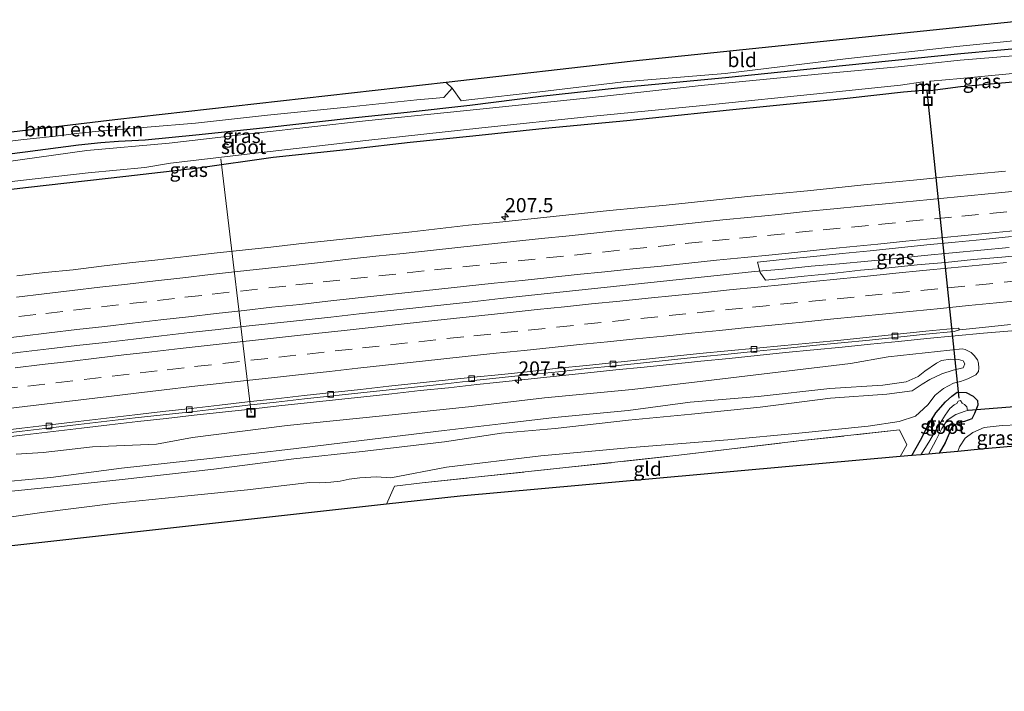
# Model space of a CAD drawing. Units: metres. Extents: x 219996 to 230000, y 439913 to 441221.
# Drawn here: x 223644 to 223818, y 440011 to 440129 of the extents above; entities that cross this region are included whole.
import ezdxf
from ezdxf.enums import TextEntityAlignment as Align

# ---------------------------------------------------------------- set-up
doc = ezdxf.new("R2010")
doc.units = ezdxf.units.M
doc.linetypes.add('IE-TERREINAFSCHEIDING', pattern=[10, 8, -2])
doc.linetypes.add('VW-3-9_STREEP', pattern=[12, 3, -9])
doc.layers.get('0').update_dxf_attribs({"lineweight": 25})
for name, color, linetype, lineweight in [('B-ME-AL-OVERIG-L-B1', 7, 'Continuous', 18), ('B-ME-AM-KILOMETR-S-B1', 7, 'Continuous', 18), ('B-ME-BV-GELEIDECONSTRUCTIE-GELEIDERAIL-L-B1', 213, 'BV-GELEIDERAIL', 18), ('B-ME-GR-BOMENSTRUIKEN-GV-B6', 93, 'Continuous', 18), ('B-ME-GW-INSTEEKWATERGANG-L-B1', 10, 'Continuous', 25), ('B-ME-GW-KRUINLIJN-L-B1', 93, 'Continuous', 18), ('B-ME-GW-TEENLIJN-L-B1', 93, 'Continuous', 18), ('B-ME-IE-GRASLAND-GV-B6', 93, 'Continuous', 18), ('B-ME-IE-GRONDWERKLIJN-GROND_INGERICHT-GV-B6', 253, 'Continuous', 18), ('B-ME-IE-INRICHTINGSELEMENT-S-B1', 253, 'Continuous', 18), ('B-ME-IE-TERREINAFSCHEIDING-RASTERHEKWERK-L-B1', 8, 'IE-TERREINAFSCHEIDING', 18), ('B-ME-KG-KADASTRAAL-OPNAMEDTMGRENS-L-B1', 10, 'Continuous', 25), ('B-ME-KW-DUIKER-L-B1', 10, 'Continuous', 25), ('B-ME-MW-MUUR-GV-B6', 8, 'IE-TERREINAFSCHEIDING-KUNSTMATIG', 18), ('B-ME-OG-WATER-GV-B6', 153, 'Continuous', 18), ('B-ME-VH-VERH_SOORT-BETON-OVERIG-GV-B6', 8, 'IE-TERREINAFSCHEIDING-NATUURLIJK-HOUTWAL', 18), ('B-ME-VH-VERH_SOORT-BITUMEN-GV-B6', 8, 'IE-TERREINAFSCHEIDING-NATUURLIJK-HOUTWAL', 18), ('B-ME-VV-KOLK-S-B1', 8, 'Continuous', 18), ('B-ME-VW-MARKERING-39STREEP-015-L-B1', 255, 'VW-3-9_STREEP', 18), ('B-ME-VW-MARKERING-STREEP-015-L-B1', 7, 'Continuous', 18)]:
    doc.layers.add(name, color=color, linetype=linetype, lineweight=lineweight)
doc.styles.add('NLCS-ISO', font='NLCS-ISO.TTF')
doc.linetypes.add('BV-GELEIDERAIL', pattern='A,10,-3,[108,NLCS.SHX,S=1,R=0,X=0,Y=0],-3', length=16)
doc.linetypes.add('IE-TERREINAFSCHEIDING-KUNSTMATIG', pattern='A,4,[82,NLCS.SHX,S=0.75,R=90,X=0,Y=0],4,-2', length=10)
doc.linetypes.add('IE-TERREINAFSCHEIDING-NATUURLIJK-HOUTWAL', pattern='A,7,-1.5,[67,NLCS.SHX,S=0.75,R=45,X=0,Y=0],-1.5,7,-1.5,[70,NLCS.SHX,S=0.75,R=0,X=0,Y=0],-1.5', length=20)

# ---------------------------------------------------------------- blocks, each defined once
blk = doc.blocks.new('put')
for p, q in [((0.75, 0.75), (-0.75, 0.75)), ((-0.75, 0.75), (-0.75, -0.75)), ((0.75, -0.75), (0.75, 0.75)), ((-0.75, -0.75), (0.75, -0.75))]:
    blk.add_line(p, q)
blk.add_lwpolyline([(-0.625, 0.625), (0.625, 0.625), (0.625, -0.625), (-0.625, -0.625)], close=True)
blk = doc.blocks.new('hecto')
for p, q in [((0, 0.625), (-0.625, 0)), ((0, -0.625), (0, 0.625)), ((-0.625, 0), (0.625, 0)), ((0.625, 0), (0, -0.625))]:
    blk.add_line(p, q)
blk = doc.blocks.new('kolk')
blk.add_lwpolyline([(-0.5, -0.5), (0.5, -0.5), (0.5, 0.5), (-0.5, 0.5)], close=True)

msp = doc.modelspace()

# ---------------------------------------------------------------- linework, layer by layer
at = {"layer": 'B-ME-AL-OVERIG-L-B1'}
msp.add_line((223684.951, 440059.781, 17.647), (223679.666, 440104.481, 15.721), dxfattribs=at)
at = {"layer": 'B-ME-BV-GELEIDECONSTRUCTIE-GELEIDERAIL-L-B1'}
for points in [[(223639.4113, 440069.8224, 18.7123), (223644.3743, 440070.4297, 18.7157), (223649.3383, 440071.0277, 18.7174), (223654.3034, 440071.6071, 18.7157), (223659.2723, 440072.1626, 18.7218), (223664.2393, 440072.7344, 18.7285), (223669.2058, 440073.3168, 18.7328), (223674.1728, 440073.8941, 18.7368), (223679.1433, 440074.434, 18.7496), (223684.1094, 440075.0138, 18.7515), (223689.0777, 440075.58, 18.7521), (223694.05, 440076.1078, 18.7628), (223699.0221, 440076.6371, 18.7574), (223703.9915, 440077.1833, 18.7591), (223708.9627, 440077.721, 18.7625), (223713.9352, 440078.2353, 18.7726), (223718.9036, 440078.7948, 18.7709), (223723.8779, 440079.3108, 18.7927), (223728.843, 440079.8861, 18.7894), (223733.8129, 440080.4351, 18.7946), (223738.7836, 440080.9775, 18.7897), (223743.7551, 440081.5115, 18.7957), (223748.726, 440082.0434, 18.789), (223753.6983, 440082.5682, 18.7839), (223758.6733, 440083.0672, 18.7923), (223763.6453, 440083.5954, 18.7974), (223768.6171, 440084.1252, 18.794), (223773.5914, 440084.6405, 18.808), (223778.5716, 440085.0826, 18.8228), (223783.5476, 440085.5722, 18.8093), (223788.5255, 440086.0366, 18.8218), (223793.5043, 440086.5017, 18.8205), (223798.4817, 440086.9799, 18.8192), (223803.4574, 440087.4703, 18.8242), (223808.4344, 440087.9463, 18.8352), (223813.412, 440088.4166, 18.8419), (223818.3891, 440088.9036, 18.8253)], [(223640.1967, 440055.2992, 18.5171), (223645.1601, 440055.9012, 18.507), (223650.1253, 440056.4892, 18.5171), (223655.0893, 440057.0872, 18.5255), (223660.0538, 440057.6852, 18.5205), (223665.0235, 440058.2364, 18.5255), (223669.9923, 440058.7997, 18.5221), (223674.9597, 440059.3677, 18.5479), (223679.9302, 440059.9072, 18.5496), (223684.9014, 440060.4455, 18.5428), (223689.8717, 440060.9917, 18.5496), (223694.8429, 440061.5295, 18.5502), (223699.8121, 440062.0808, 18.5598), (223704.7843, 440062.6047, 18.5617), (223709.7573, 440063.1238, 18.5533), (223714.7259, 440063.683, 18.5769), (223719.6994, 440064.2026, 18.5786), (223724.6702, 440064.7418, 18.5769), (223728.1519, 440065.1229, 18.5823), (223734.2737, 440065.7616, 18.5886), (223739.2474, 440066.2751, 18.5853), (223744.2209, 440066.7903, 18.5937), (223749.1925, 440067.3227, 18.6038), (223754.1652, 440067.8417, 18.5937), (223759.1401, 440068.3435, 18.6018), (223764.1127, 440068.8671, 18.6119), (223769.086, 440069.3694, 18.6321), (223774.0608, 440069.8774, 18.6348), (223779.0341, 440070.3882, 18.6314), (223784.0111, 440070.8722, 18.6247), (223788.9868, 440071.3601, 18.6367), (223793.963, 440071.8525, 18.6325), (223798.9369, 440072.3582, 18.6131), (223803.9123, 440072.859, 18.6416), (223808.8889, 440073.3363, 18.6433), (223813.8661, 440073.8176, 18.6517), (223818.8505, 440074.2149, 18.6433)]]:
    msp.add_polyline3d(points, dxfattribs=at)
at = {"layer": 'B-ME-GR-BOMENSTRUIKEN-GV-B6'}
for points in [[(223590.083, 440102.922, 17.058), (223660.983, 440111.361, 16.42), (223719.289, 440117.966, 16.423), (223720.366, 440116.923, 16.358), (223718.892, 440115.31, 16.405), (223714.154, 440114.875, 16.351), (223701.865, 440113.607, 16.362), (223687.852, 440112.217, 16.376), (223675.174, 440110.786, 16.365), (223658.189, 440109.361, 16.361), (223654.719, 440109.005, 16.589), (223650.509, 440108.502, 16.593), (223644.455, 440107.868, 16.646), (223638.81, 440107.14, 16.536), (223634.504, 440106.469, 16.646), (223628.762, 440105.741, 16.625), (223624.719, 440105.214, 16.718), (223617.421, 440104.549, 16.774), (223610.293, 440103.55, 16.838), (223603.378, 440102.767, 16.855), (223598.997, 440102.861, 16.913), (223593.492, 440102.517, 17.001), (223590.083, 440102.922, 17.058)], [(223643.627, 440052.501, 17.683), (223648.342, 440052.768, 17.681), (223657.051, 440053.776, 17.671), (223668.324, 440054.226, 17.689), (223674.662, 440055.436, 17.677), (223691.289, 440057.521, 17.696), (223708.085, 440059.223, 17.716), (223723.23, 440060.82, 17.721), (223736.604, 440062.407, 17.711), (223752.013, 440063.886, 17.738), (223766.488, 440065.599, 17.733), (223790.46, 440068.445, 17.789), (223797.109, 440069.633, 17.752), (223810.145, 440071.046, 17.74), (223810.657, 440070.922, 17.729), (223811.681, 440070.417, 17.657), (223812.251, 440069.894, 17.601), (223812.806, 440069.131, 17.563), (223812.993, 440068.493, 17.5), (223813.078, 440067.648, 17.442), (223813.018, 440067.025, 17.396), (223812.542, 440066.472, 17.378), (223811.126, 440065.745, 17.351), (223809.836, 440065.267, 17.26), (223808.593, 440065.012, 17.205), (223806.858, 440064.076, 17.106), (223805.349, 440062.902, 17.073), (223804.106, 440061.195, 17.042), (223802.614, 440059.854, 16.923), (223801.924, 440059.171, 16.923), (223799.016, 440058.228, 16.923), (223793.554, 440057.446, 16.915), (223781.399, 440056.17, 16.924), (223768.893, 440055.011, 16.993), (223751.982, 440053.683, 17.128), (223735.983, 440052.193, 17.11), (223719.387, 440050.18, 17.157), (223709.559, 440048.327, 17.258), (223707.012, 440048.519, 17.317), (223704.084, 440048.311, 17.406), (223702.234, 440048.108, 17.715), (223700.656, 440047.764, 17.707), (223698.981, 440047.57, 17.694), (223696.994, 440047.471, 17.615), (223695.239, 440047.485, 17.5), (223684.329, 440046.232, 17.39), (223674.439, 440045.2, 17.414), (223660.689, 440043.779, 17.146), (223648.146, 440042.237, 17.161), (223635.683, 440040.48, 17.162)], [(223638.134, 440045.533, 19.431), (223649.714, 440046.679, 19.434), (223662.275, 440048.021, 19.433), (223678.401, 440049.864, 19.429), (223692.491, 440051.67, 19.412), (223704.502, 440052.961, 19.348), (223719.024, 440054.651, 19.354), (223729.047, 440056.194, 19.387), (223738.499, 440057.039, 19.344), (223751.418, 440058.48, 19.408), (223762.473, 440059.55, 19.392), (223774.556, 440060.746, 19.423), (223786.972, 440062.351, 19.354), (223796.855, 440063.08, 19.361), (223801.353, 440063.633, 19.386), (223803.094, 440064.816, 19.323), (223804.406, 440065.638, 19.138), (223806.555, 440066.632, 19.039), (223808.538, 440067.29, 18.854), (223809.997, 440067.634, 18.855), (223810.283, 440067.683, 18.855), (223810.591, 440068.403, 18.855), (223810.276, 440068.928, 18.855), (223809.485, 440069.187, 18.855), (223808.048, 440069.25, 18.854), (223806.469, 440068.978, 18.967), (223805.586, 440068.542, 19.039), (223803.535, 440067.117, 19.138), (223802.368, 440066.152, 19.323), (223800.266, 440065.254, 19.386), (223796.176, 440064.632, 19.361), (223786.842, 440064.074, 19.354), (223774.234, 440062.66, 19.423), (223762.269, 440061.632, 19.392), (223751.313, 440060.155, 19.408), (223738.392, 440058.93, 19.344), (223728.917, 440057.845, 19.387), (223718.965, 440056.685, 19.354), (223704.419, 440054.9, 19.348), (223692.409, 440053.417, 19.412), (223678.222, 440051.778, 19.429), (223662.144, 440050.056, 19.433), (223649.704, 440048.402, 19.434), (223638.123, 440047.353, 19.431)], [(223638.123, 440047.353, 19.431), (223649.704, 440048.402, 19.434), (223662.144, 440050.056, 19.433), (223678.222, 440051.778, 19.429), (223692.409, 440053.417, 19.412), (223704.419, 440054.9, 19.348), (223718.965, 440056.685, 19.354), (223728.917, 440057.845, 19.387), (223738.392, 440058.93, 19.344), (223751.313, 440060.155, 19.408), (223762.269, 440061.632, 19.392), (223774.234, 440062.66, 19.423), (223786.842, 440064.074, 19.354), (223796.176, 440064.632, 19.361), (223800.266, 440065.254, 19.386), (223802.368, 440066.152, 19.323), (223803.535, 440067.117, 19.138), (223805.586, 440068.542, 19.039), (223806.469, 440068.978, 18.967), (223808.048, 440069.25, 18.854), (223809.485, 440069.187, 18.855), (223810.276, 440068.928, 18.855), (223810.591, 440068.403, 18.855), (223810.283, 440067.683, 18.855), (223809.997, 440067.634, 18.855)], [(223809.997, 440067.634, 18.855), (223808.538, 440067.29, 18.854), (223806.555, 440066.632, 19.039), (223804.406, 440065.638, 19.138), (223803.094, 440064.816, 19.323), (223801.353, 440063.633, 19.386), (223796.855, 440063.08, 19.361), (223786.972, 440062.351, 19.354), (223774.556, 440060.746, 19.423), (223762.473, 440059.55, 19.392), (223751.418, 440058.48, 19.408), (223738.499, 440057.039, 19.344), (223729.047, 440056.194, 19.387), (223719.024, 440054.651, 19.354), (223704.502, 440052.961, 19.348), (223692.491, 440051.67, 19.412), (223678.401, 440049.864, 19.429), (223662.275, 440048.021, 19.433), (223649.714, 440046.679, 19.434), (223638.134, 440045.533, 19.431)]]:
    msp.add_polyline3d(points, dxfattribs=at)
at = {"layer": 'B-ME-GW-INSTEEKWATERGANG-L-B1'}
for points in [[(223632.727, 440104.154, 16.685), (223645.169, 440105.708, 16.688), (223654.588, 440106.946, 16.621), (223658.488, 440107.352, 16.397), (223661.646, 440107.586, 16.486), (223666.337, 440107.853, 16.41), (223675.234, 440108.727, 16.524), (223688.128, 440110.088, 16.376), (223702.211, 440111.646, 16.362), (223712.414, 440112.698, 16.368), (223723.448, 440113.948, 16.543), (223735.954, 440115.522, 16.638), (223750.485, 440117.122, 16.646), (223768.459, 440118.85, 16.639), (223789.649, 440121.016, 16.593), (223809.903, 440123.074, 16.628), (223822.671, 440124.24, 16.528)], [(223804.509, 440116.508, 16.646), (223806.694, 440116.833, 16.701), (223809.827, 440117.258, 16.816), (223819.027, 440118.055, 16.726), (223822.669, 440118.295, 16.843)], [(223803.194, 440116.52, 16.646), (223799.827, 440116.217, 16.709), (223789.911, 440115.117, 16.715), (223769.18, 440113.067, 16.77), (223751.117, 440111.2, 16.77), (223736.726, 440109.87, 16.77), (223723.987, 440108.489, 16.709), (223712.969, 440107.359, 16.638), (223702.814, 440106.221, 16.632), (223688.866, 440104.738, 16.615), (223675.675, 440102.864, 16.754), (223662.937, 440101.376, 16.799), (223645.76, 440099.431, 16.81), (223633.667, 440098.066, 16.815), (223623.309, 440096.748, 16.958), (223609.804, 440095.315, 16.719), (223594.314, 440093.607, 16.708), (223581.659, 440092.096, 16.728), (223573.275, 440091.017, 16.636), (223561.888, 440089.585, 16.607), (223554.091, 440088.545, 16.551), (223544.991, 440087.043, 16.768)], [(223801.276, 440052.256, 16.673), (223802.819, 440054.964, 16.67), (223804.002, 440057.341, 16.734), (223805.473, 440059.744, 16.812), (223807.185, 440061.693, 16.98), (223808.28, 440062.705, 16.985), (223809.234, 440063.405, 16.982), (223810.838, 440063.343, 16.968), (223812.039, 440062.727, 16.938), (223812.81, 440061.966, 16.916), (223812.862, 440061.128, 16.87), (223812.296, 440059.665, 16.809), (223811.847, 440058.704, 16.809), (223810.557, 440058.242, 16.81), (223809.529, 440058.02, 16.83), (223808.694, 440057.561, 16.841), (223808.241, 440057.103, 16.866), (223807.816, 440056.119, 16.859), (223807.107, 440054.511, 16.802), (223806.065, 440052.685, 16.789)]]:
    msp.add_polyline3d(points, dxfattribs=at)
at = {"layer": 'B-ME-GW-KRUINLIJN-L-B1'}
for points in [[(223809.997, 440067.634, 18.855), (223810.283, 440067.683, 18.855), (223810.591, 440068.403, 18.855), (223810.276, 440068.928, 18.855), (223809.485, 440069.187, 18.855), (223808.048, 440069.25, 18.854), (223806.469, 440068.978, 18.967), (223805.586, 440068.542, 19.039), (223803.535, 440067.117, 19.138), (223802.368, 440066.152, 19.323), (223800.266, 440065.254, 19.386), (223796.176, 440064.632, 19.361), (223786.842, 440064.074, 19.354), (223774.234, 440062.66, 19.423), (223762.269, 440061.632, 19.392), (223751.313, 440060.155, 19.408), (223738.392, 440058.93, 19.344), (223728.917, 440057.845, 19.387), (223718.965, 440056.685, 19.354), (223704.419, 440054.9, 19.348), (223692.409, 440053.417, 19.412), (223678.222, 440051.778, 19.429), (223662.144, 440050.056, 19.433), (223649.704, 440048.402, 19.434), (223638.123, 440047.353, 19.431)], [(223809.997, 440067.634, 18.855), (223808.538, 440067.29, 18.854), (223806.555, 440066.632, 19.039), (223804.406, 440065.638, 19.138), (223803.094, 440064.816, 19.323), (223801.353, 440063.633, 19.386), (223796.855, 440063.08, 19.361), (223786.972, 440062.351, 19.354), (223774.556, 440060.746, 19.423), (223762.473, 440059.55, 19.392), (223751.418, 440058.48, 19.408), (223738.499, 440057.039, 19.344), (223729.047, 440056.194, 19.387), (223719.024, 440054.651, 19.354), (223704.502, 440052.961, 19.348), (223692.491, 440051.67, 19.412), (223678.401, 440049.864, 19.429), (223662.275, 440048.021, 19.433), (223649.714, 440046.679, 19.434), (223638.134, 440045.533, 19.431)]]:
    msp.add_polyline3d(points, dxfattribs=at)
at = {"layer": 'B-ME-GW-TEENLIJN-L-B1'}
msp.add_polyline3d([(223809.386, 440052.983, 16.891), (223809.669, 440053.811, 16.875), (223810.666, 440055.325, 16.92), (223812.001, 440056.315, 16.934), (223813.982, 440057.212, 16.915), (223817.165, 440057.542, 16.926), (223822.669, 440057.774, 17.047)], dxfattribs=at)
at = {"layer": 'B-ME-IE-GRASLAND-GV-B6'}
for points in [[(223638.81, 440107.14, 16.536), (223644.455, 440107.868, 16.646), (223650.509, 440108.502, 16.593), (223654.719, 440109.005, 16.589), (223658.189, 440109.361, 16.361), (223675.174, 440110.786, 16.365), (223687.852, 440112.217, 16.376), (223701.865, 440113.607, 16.362), (223714.154, 440114.875, 16.351), (223718.892, 440115.31, 16.405), (223720.366, 440116.923, 16.358), (223721.912, 440114.729, 16.406), (223723.299, 440114.905, 16.452), (223735.782, 440116.311, 16.558), (223750.503, 440118.056, 16.531), (223768.431, 440119.544, 16.49), (223789.618, 440122.117, 16.409), (223809.728, 440124.366, 16.353), (223822.669, 440125.651, 16.388), (223822.671, 440124.24, 16.528)], [(223632.727, 440104.154, 16.685), (223645.169, 440105.708, 16.688), (223654.588, 440106.946, 16.621), (223658.488, 440107.352, 16.397), (223661.646, 440107.586, 16.486), (223666.337, 440107.853, 16.41), (223675.234, 440108.727, 16.524), (223688.128, 440110.088, 16.376), (223702.211, 440111.646, 16.362), (223712.414, 440112.698, 16.368), (223723.448, 440113.948, 16.543), (223735.954, 440115.522, 16.638), (223750.485, 440117.122, 16.646), (223768.459, 440118.85, 16.639), (223789.649, 440121.016, 16.593), (223809.903, 440123.074, 16.628), (223822.671, 440124.24, 16.528), (223822.669, 440122.956, 15.738)], [(223822.671, 440124.24, 16.528), (223809.903, 440123.074, 16.628), (223789.649, 440121.016, 16.593), (223768.459, 440118.85, 16.639), (223750.485, 440117.122, 16.646), (223735.954, 440115.522, 16.638), (223723.448, 440113.948, 16.543), (223712.414, 440112.698, 16.368), (223702.211, 440111.646, 16.362), (223688.128, 440110.088, 16.376), (223675.234, 440108.727, 16.524), (223666.337, 440107.853, 16.41), (223661.646, 440107.586, 16.486), (223658.488, 440107.352, 16.397), (223654.588, 440106.946, 16.621), (223645.169, 440105.708, 16.688), (223632.727, 440104.154, 16.685)], [(223822.669, 440122.956, 15.738), (223809.777, 440121.887, 15.737), (223798.877, 440120.73, 15.737), (223785.997, 440119.525, 15.737), (223764.196, 440117.425, 15.736), (223744.554, 440115.261, 15.736), (223725.249, 440113.276, 15.735), (223705.121, 440111.175, 15.734), (223686.206, 440109.101, 15.734), (223670.525, 440107.286, 15.733), (223656.07, 440105.95, 15.733), (223644.34, 440104.341, 15.733), (223633.834, 440102.787, 15.732)], [(223822.669, 440118.295, 16.843), (223819.027, 440118.055, 16.726), (223809.827, 440117.258, 16.816), (223806.694, 440116.833, 16.701), (223804.509, 440116.508, 16.646), (223804.524, 440118.159, 15.737), (223809.844, 440118.656, 15.737), (223822.671, 440119.878, 15.738), (223822.669, 440118.295, 16.843)], [(223633.667, 440098.066, 16.815), (223645.76, 440099.431, 16.81), (223662.937, 440101.376, 16.799), (223675.675, 440102.864, 16.754), (223688.866, 440104.738, 16.615), (223702.814, 440106.221, 16.632), (223712.969, 440107.359, 16.638), (223723.987, 440108.489, 16.709), (223736.726, 440109.87, 16.77), (223751.117, 440111.2, 16.77), (223769.18, 440113.067, 16.77), (223789.911, 440115.117, 16.715), (223799.827, 440116.217, 16.709), (223803.194, 440116.52, 16.646), (223804.509, 440116.508, 16.646), (223806.694, 440116.833, 16.701), (223809.827, 440117.258, 16.816), (223819.027, 440118.055, 16.726)], [(223633.949, 440099.436, 15.732), (223644.361, 440100.702, 15.733), (223656.309, 440102.026, 15.733), (223666.258, 440102.997, 15.733), (223670.761, 440103.72, 15.734), (223686.251, 440105.558, 15.734), (223705.188, 440107.751, 15.735), (223725.555, 440109.973, 15.735), (223744.621, 440111.957, 15.736), (223764.456, 440113.884, 15.736), (223786.256, 440116.151, 15.737), (223799.255, 440117.476, 15.737), (223803.208, 440118.078, 15.737), (223803.194, 440116.52, 16.646)], [(223803.194, 440116.52, 16.646), (223799.827, 440116.217, 16.709), (223789.911, 440115.117, 16.715), (223769.18, 440113.067, 16.77), (223751.117, 440111.2, 16.77), (223736.726, 440109.87, 16.77), (223723.987, 440108.489, 16.709), (223712.969, 440107.359, 16.638), (223702.814, 440106.221, 16.632), (223688.866, 440104.738, 16.615), (223675.675, 440102.864, 16.754), (223662.937, 440101.376, 16.799), (223645.76, 440099.431, 16.81), (223633.667, 440098.066, 16.815)], [(223817.7254, 440102.3374, 17.8744), (223812.7474, 440101.8715, 17.8647), (223807.7731, 440101.3698, 17.858), (223802.7999, 440100.8463, 17.8681), (223797.8217, 440100.3832, 17.8735), (223792.842, 440099.9246, 17.8736), (223787.8722, 440099.3771, 17.8636), (223782.8954, 440098.8845, 17.8484), (223777.9161, 440098.4268, 17.813), (223772.942, 440097.9184, 17.8164), (223767.9706, 440097.3848, 17.8299), (223762.9981, 440096.8618, 17.8406), (223758.0225, 440096.3634, 17.8288), (223753.0463, 440095.8717, 17.8113), (223748.071, 440095.3755, 17.7894), (223743.0975, 440094.8625, 17.7962), (223738.1236, 440094.3524, 17.7716), (223733.1539, 440093.802, 17.8003), (223728.1784, 440093.2837, 17.7993), (223723.2019, 440092.7933, 17.7555), (223718.2363, 440092.2092, 17.7892), (223713.2653, 440091.6736, 17.7824), (223708.2949, 440091.1289, 17.7824), (223703.3238, 440090.59, 17.7774), (223698.3525, 440090.0577, 17.7875), (223693.383, 440089.5087, 17.776), (223688.4122, 440088.9664, 17.7642), (223683.4422, 440088.4174, 17.7777), (223678.4709, 440087.8811, 17.7594), (223673.5075, 440087.2769, 17.7712), (223668.5401, 440086.7094, 17.7661), (223663.5686, 440086.1738, 17.7245), (223658.6027, 440085.588, 17.7397), (223653.6395, 440084.9771, 17.7447), (223648.6656, 440084.4692, 17.7061), (223643.7003, 440083.8817, 17.6926)], [(223822.1107, 440087.6534, 18.1735), (223817.1351, 440087.1612, 18.1666), (223812.1482, 440086.7822, 18.132), (223807.1755, 440086.261, 18.1405), (223802.1959, 440085.8114, 18.126), (223797.2182, 440085.3328, 18.1084), (223792.2356, 440084.9118, 18.0908), (223787.2716, 440084.305, 18.1061), (223782.2964, 440083.8155, 18.1439), (223777.3229, 440083.2959, 18.1177), (223775.4887, 440083.1283, 18.1107), (223774.5736, 440084.465, 18.0443), (223774.101, 440086.29, 18.122), (223779.0223, 440086.8625, 18.1594), (223784.001, 440087.3282, 18.1696), (223788.975, 440087.8408, 18.1607), (223793.954, 440088.3026, 18.1524), (223798.9265, 440088.8203, 18.1558), (223803.9002, 440089.3362, 18.1682), (223808.8745, 440089.845, 18.1699), (223813.8513, 440090.3252, 18.18), (223818.8272, 440090.8174, 18.1882)], [(223639.7117, 440055.9659, 17.8125), (223644.6808, 440056.5189, 17.8008), (223649.646, 440057.1072, 17.83), (223654.6107, 440057.7031, 17.8096), (223659.5769, 440058.2827, 17.7979), (223664.5424, 440058.8671, 17.8125), (223669.5094, 440059.4438, 17.8329), (223674.4817, 440059.9736, 17.8467), (223679.4467, 440060.5585, 17.8409), (223684.4167, 440061.1086, 17.8321), (223689.3864, 440061.6617, 17.8321), (223694.3545, 440062.2239, 17.8438), (223699.3244, 440062.7706, 17.8482), (223704.297, 440063.298, 17.8499), (223709.2685, 440063.8302, 17.8606), (223714.2319, 440064.3632, 17.846), (223719.2038, 440064.898, 17.8547), (223724.1773, 440065.4501, 17.8266), (223729.1446, 440065.9871, 17.8648), (223734.1172, 440066.5058, 17.8664), (223739.0905, 440067.0203, 17.8669), (223744.062, 440067.5616, 17.8686), (223749.038, 440068.0486, 17.8803), (223754.0077, 440068.597, 17.8774), (223758.9833, 440069.0932, 17.8891), (223763.9559, 440069.6179, 17.9007), (223768.9295, 440070.1286, 17.9095), (223773.8982, 440070.6311, 17.907), (223778.8745, 440071.119, 17.9157), (223783.8471, 440071.6481, 17.9128), (223788.8246, 440072.1191, 17.9201), (223793.8063, 440072.5799, 17.9189), (223798.7804, 440073.0906, 17.9134), (223803.7546, 440073.6013, 17.9189), (223808.7304, 440074.0946, 17.9101), (223809.6828, 440074.3968, 17.8309), (223813.6819, 440074.8201, 17.8021), (223818.6548, 440075.3424, 17.7963)], [(223635.683, 440040.48, 17.162), (223648.146, 440042.237, 17.161), (223660.689, 440043.779, 17.146), (223674.439, 440045.2, 17.414), (223684.329, 440046.232, 17.39), (223695.239, 440047.485, 17.5), (223696.994, 440047.471, 17.615), (223698.981, 440047.57, 17.694), (223700.656, 440047.764, 17.707), (223702.234, 440048.108, 17.715), (223704.084, 440048.311, 17.406), (223707.012, 440048.519, 17.317), (223709.559, 440048.327, 17.258), (223719.387, 440050.18, 17.157), (223735.983, 440052.193, 17.11), (223751.982, 440053.683, 17.128), (223768.893, 440055.011, 16.993), (223781.399, 440056.17, 16.924), (223793.554, 440057.446, 16.915), (223799.016, 440058.228, 16.923), (223801.924, 440059.171, 16.923), (223802.614, 440059.854, 16.923), (223804.106, 440061.195, 17.042), (223805.349, 440062.902, 17.073), (223806.858, 440064.076, 17.106), (223808.593, 440065.012, 17.205), (223809.836, 440065.267, 17.26), (223811.126, 440065.745, 17.351), (223812.542, 440066.472, 17.378), (223813.018, 440067.025, 17.396), (223813.078, 440067.648, 17.442), (223812.993, 440068.493, 17.5), (223812.806, 440069.131, 17.563), (223812.251, 440069.894, 17.601), (223811.681, 440070.417, 17.657), (223810.657, 440070.922, 17.729), (223810.145, 440071.046, 17.74), (223797.109, 440069.633, 17.752), (223790.46, 440068.445, 17.789), (223766.488, 440065.599, 17.733), (223752.013, 440063.886, 17.738), (223736.604, 440062.407, 17.711), (223723.23, 440060.82, 17.721), (223708.085, 440059.223, 17.716), (223691.289, 440057.521, 17.696), (223674.662, 440055.436, 17.677), (223668.324, 440054.226, 17.689), (223657.051, 440053.776, 17.671), (223648.342, 440052.768, 17.681), (223643.627, 440052.501, 17.683)], [(223822.669, 440057.774, 17.047), (223817.165, 440057.542, 16.926), (223813.982, 440057.212, 16.915), (223812.001, 440056.315, 16.934), (223810.666, 440055.325, 16.92), (223809.669, 440053.811, 16.875), (223809.386, 440052.983, 16.891), (223806.065, 440052.685, 16.789), (223807.107, 440054.511, 16.802), (223807.816, 440056.119, 16.859), (223808.241, 440057.103, 16.866), (223808.694, 440057.561, 16.841), (223809.529, 440058.02, 16.83), (223810.557, 440058.242, 16.81), (223811.847, 440058.704, 16.809), (223812.296, 440059.665, 16.809), (223812.862, 440061.128, 16.87), (223812.81, 440061.966, 16.916), (223812.039, 440062.727, 16.938), (223810.838, 440063.343, 16.968), (223809.234, 440063.405, 16.982), (223808.28, 440062.705, 16.985), (223807.185, 440061.693, 16.98), (223805.473, 440059.744, 16.812), (223804.002, 440057.341, 16.734), (223802.819, 440054.964, 16.67), (223801.276, 440052.256, 16.673), (223799.206, 440052.07, 16.781), (223800.391, 440054.16, 16.819), (223799.083, 440056.762, 16.82), (223781.354, 440054.814, 17.011), (223760.253, 440052.297, 17.069), (223740.371, 440050.121, 17.121), (223715.057, 440047.435, 17.176), (223710.224, 440046.88, 17.284), (223708.776, 440043.683, 17.264), (223598.452, 440031.416, 17.092)], [(223806.065, 440052.685, 16.789), (223804.21, 440052.519, 15.7), (223805.565, 440055, 15.7), (223806.559, 440057.041, 15.7), (223807.485, 440058.459, 15.7), (223808.987, 440059.45, 15.7), (223810.683, 440060.058, 15.7), (223811.042, 440060.18, 15.7), (223810.966, 440060.802, 15.7), (223810.557, 440061.231, 15.7), (223810.148, 440061.468, 15.7), (223809.834, 440061.945, 15.7), (223809.404, 440061.822, 15.7), (223809.191, 440061.438, 15.7), (223808.689, 440061.196, 15.7), (223807.951, 440060.545, 15.7), (223807.12, 440059.367, 15.7), (223805.65, 440056.988, 15.7), (223804.275, 440054.634, 15.7), (223802.875, 440052.399, 15.7), (223801.276, 440052.256, 16.673), (223802.819, 440054.964, 16.67), (223804.002, 440057.341, 16.734), (223805.473, 440059.744, 16.812), (223807.185, 440061.693, 16.98), (223808.28, 440062.705, 16.985), (223809.234, 440063.405, 16.982), (223810.838, 440063.343, 16.968), (223812.039, 440062.727, 16.938), (223812.81, 440061.966, 16.916), (223812.862, 440061.128, 16.87), (223812.296, 440059.665, 16.809), (223811.847, 440058.704, 16.809), (223810.557, 440058.242, 16.81), (223809.529, 440058.02, 16.83), (223808.694, 440057.561, 16.841), (223808.241, 440057.103, 16.866), (223807.816, 440056.119, 16.859), (223807.107, 440054.511, 16.802), (223806.065, 440052.685, 16.789)], [(223822.679, 440054.175, 19.586), (223816.759, 440053.662, 19.597), (223813.423, 440053.364, 19.039), (223809.386, 440052.983, 16.891), (223809.669, 440053.811, 16.875), (223810.666, 440055.325, 16.92), (223812.001, 440056.315, 16.934), (223813.982, 440057.212, 16.915), (223817.165, 440057.542, 16.926), (223822.669, 440057.774, 17.047), (223822.679, 440054.175, 19.586)]]:
    msp.add_polyline3d(points, dxfattribs=at)
at = {"layer": 'B-ME-IE-GRONDWERKLIJN-GROND_INGERICHT-GV-B6'}
for points in [[(223822.605, 440129.008, 16.508), (223822.669, 440125.651, 16.388), (223809.728, 440124.366, 16.353), (223789.618, 440122.117, 16.409), (223768.431, 440119.544, 16.49), (223750.503, 440118.056, 16.531), (223735.782, 440116.311, 16.558), (223723.299, 440114.905, 16.452), (223721.912, 440114.729, 16.406), (223720.366, 440116.923, 16.358), (223719.289, 440117.966, 16.423), (223752.22, 440121.697, 16.594), (223822.605, 440129.008, 16.508)], [(223708.776, 440043.683, 17.264), (223710.224, 440046.88, 17.284), (223715.057, 440047.435, 17.176), (223740.371, 440050.121, 17.121), (223760.253, 440052.297, 17.069), (223781.354, 440054.814, 17.011), (223799.083, 440056.762, 16.82), (223800.391, 440054.16, 16.819), (223799.206, 440052.07, 16.781), (223721.744, 440045.125, 17.083), (223708.776, 440043.683, 17.264)]]:
    msp.add_polyline3d(points, dxfattribs=at)
at = {"layer": 'B-ME-IE-TERREINAFSCHEIDING-RASTERHEKWERK-L-B1'}
msp.add_polyline3d([(223708.776, 440043.683, 17.264), (223710.224, 440046.88, 17.284), (223715.057, 440047.435, 17.176), (223740.371, 440050.121, 17.121), (223760.253, 440052.297, 17.069), (223781.354, 440054.814, 17.011), (223799.083, 440056.762, 16.82), (223800.391, 440054.16, 16.819), (223799.206, 440052.07, 16.781)], dxfattribs=at)
at = {"layer": 'B-ME-KG-KADASTRAAL-OPNAMEDTMGRENS-L-B1'}
for points in [[(223822.605, 440129.008, 16.508), (223752.22, 440121.697, 16.594), (223719.289, 440117.966, 16.423), (223660.983, 440111.361, 16.42), (223590.083, 440102.922, 17.058), (223576.377, 440101.291, 17.108), (223525.683, 440095.345, 16.933), (223523.954, 440095.142, 17.039), (223454.635, 440085.138, 16.391)], [(223822.679, 440054.175, 19.586), (223816.759, 440053.662, 19.597), (223813.423, 440053.364, 19.039), (223809.386, 440052.983, 16.891), (223806.065, 440052.685, 16.789), (223804.21, 440052.519, 15.7), (223802.875, 440052.399, 15.7), (223801.276, 440052.256, 16.673), (223799.206, 440052.07, 16.781), (223721.744, 440045.125, 17.083), (223708.776, 440043.683, 17.264), (223598.452, 440031.416, 17.092), (223556.73, 440024.812, 16.923), (223540.092, 440022.479, 16.938), (223462.544, 440011.604, 16.673), (223454.577, 440010.729, 16.558)]]:
    msp.add_polyline3d(points, dxfattribs=at)
at = {"layer": 'B-ME-KW-DUIKER-L-B1'}
for p, q in [((223803.88, 440116.441, 16.168), (223809.558, 440062.381, 16.168)), ((223811.208, 440060.254, 15.7), (223821.836, 440061.11, 15.738))]:
    msp.add_line(p, q, dxfattribs=at)
at = {"layer": 'B-ME-MW-MUUR-GV-B6'}
msp.add_polyline3d([(223804.509, 440116.508, 16.646), (223803.194, 440116.52, 16.646), (223803.208, 440118.078, 15.737), (223803.308, 440118.077, 15.737), (223803.313, 440116.618, 15.737), (223804.388, 440116.601, 15.737), (223804.424, 440118.158, 15.737), (223804.524, 440118.159, 15.737), (223804.509, 440116.508, 16.646)], dxfattribs=at)
at = {"layer": 'B-ME-OG-WATER-GV-B6'}
for points in [[(223633.834, 440102.787, 15.732), (223644.34, 440104.341, 15.733), (223656.07, 440105.95, 15.733), (223670.525, 440107.286, 15.733), (223686.206, 440109.101, 15.734), (223705.121, 440111.175, 15.734), (223725.249, 440113.276, 15.735), (223744.554, 440115.261, 15.736), (223764.196, 440117.425, 15.736), (223785.997, 440119.525, 15.737), (223798.877, 440120.73, 15.737), (223809.777, 440121.887, 15.737), (223822.669, 440122.956, 15.738), (223822.671, 440119.878, 15.738)], [(223822.671, 440119.878, 15.738), (223809.844, 440118.656, 15.737), (223804.524, 440118.159, 15.737), (223804.424, 440118.158, 15.737), (223804.388, 440116.601, 15.737), (223803.313, 440116.618, 15.737), (223803.308, 440118.077, 15.737), (223803.208, 440118.078, 15.737), (223799.255, 440117.476, 15.737), (223786.256, 440116.151, 15.737), (223764.456, 440113.884, 15.736), (223744.621, 440111.957, 15.736), (223725.555, 440109.973, 15.735), (223705.188, 440107.751, 15.735), (223686.251, 440105.558, 15.734), (223670.761, 440103.72, 15.734), (223666.258, 440102.997, 15.733), (223656.309, 440102.026, 15.733), (223644.361, 440100.702, 15.733), (223633.949, 440099.436, 15.732)], [(223804.21, 440052.519, 15.7), (223802.875, 440052.399, 15.7), (223804.275, 440054.634, 15.7), (223805.65, 440056.988, 15.7), (223807.12, 440059.367, 15.7), (223807.951, 440060.545, 15.7), (223808.689, 440061.196, 15.7), (223809.191, 440061.438, 15.7), (223809.404, 440061.822, 15.7), (223809.834, 440061.945, 15.7), (223810.148, 440061.468, 15.7), (223810.557, 440061.231, 15.7), (223810.966, 440060.802, 15.7), (223811.042, 440060.18, 15.7), (223810.683, 440060.058, 15.7), (223808.987, 440059.45, 15.7), (223807.485, 440058.459, 15.7), (223806.559, 440057.041, 15.7), (223805.565, 440055, 15.7), (223804.21, 440052.519, 15.7)]]:
    msp.add_polyline3d(points, dxfattribs=at)
at = {"layer": 'B-ME-VH-VERH_SOORT-BETON-OVERIG-GV-B6'}
msp.add_polyline3d([(223639.6547, 440056.4644, 17.7716), (223644.6206, 440057.0464, 17.7774), (223649.5851, 440057.6404, 17.7453), (223654.5455, 440058.2741, 17.7862), (223659.5136, 440058.8363, 17.7716), (223664.4808, 440059.4062, 17.7862), (223669.4472, 440059.9887, 17.8008), (223674.4158, 440060.5504, 17.7913), (223679.3825, 440061.1208, 17.7971), (223684.3498, 440061.6941, 17.8), (223689.3175, 440062.2645, 17.803), (223694.287, 440062.8151, 17.803), (223699.2555, 440063.3734, 17.8161), (223704.2291, 440063.8921, 17.8236), (223709.1966, 440064.4591, 17.8197), (223714.1661, 440064.9986, 17.8197), (223719.1401, 440065.5131, 17.8197), (223724.1131, 440066.0281, 17.8138), (223729.0868, 440066.5455, 17.8255), (223734.0601, 440067.0571, 17.8284), (223739.0286, 440067.6167, 17.8372), (223744.0044, 440068.1158, 17.8336), (223748.9777, 440068.6289, 17.8307), (223753.9486, 440069.1657, 17.8394), (223758.9218, 440069.6851, 17.8482), (223763.8959, 440070.1953, 17.8628), (223768.8704, 440070.6973, 17.8657), (223773.8498, 440071.1423, 17.8778), (223778.8281, 440071.6099, 17.8807), (223783.8042, 440072.1012, 17.872), (223788.7803, 440072.5867, 17.8734), (223793.7527, 440073.1111, 17.8809), (223798.7277, 440073.6131, 17.8725), (223803.7016, 440074.1267, 17.8926), (223808.6766, 440074.6287, 17.8926), (223809.4837, 440074.7057, 17.8874), (223809.6828, 440074.3968, 17.8309), (223808.7304, 440074.0946, 17.9101), (223803.7546, 440073.6013, 17.9189), (223798.7804, 440073.0906, 17.9134), (223793.8063, 440072.5799, 17.9189), (223788.8246, 440072.1191, 17.9201), (223783.8471, 440071.6481, 17.9128), (223778.8745, 440071.119, 17.9157), (223773.8982, 440070.6311, 17.907), (223768.9295, 440070.1286, 17.9095), (223763.9559, 440069.6179, 17.9007), (223758.9833, 440069.0932, 17.8891), (223754.0077, 440068.597, 17.8774), (223749.038, 440068.0486, 17.8803), (223744.062, 440067.5616, 17.8686), (223739.0905, 440067.0203, 17.8669), (223734.1172, 440066.5058, 17.8664), (223729.1446, 440065.9871, 17.8648), (223724.1773, 440065.4501, 17.8266), (223719.2038, 440064.898, 17.8547), (223714.2319, 440064.3632, 17.846), (223709.2685, 440063.8302, 17.8606), (223704.297, 440063.298, 17.8499), (223699.3244, 440062.7706, 17.8482), (223694.3545, 440062.2239, 17.8438), (223689.3864, 440061.6617, 17.8321), (223684.4167, 440061.1086, 17.8321), (223679.4467, 440060.5585, 17.8409), (223674.4817, 440059.9736, 17.8467), (223669.5094, 440059.4438, 17.8329), (223664.5424, 440058.8671, 17.8125), (223659.5769, 440058.2827, 17.7979), (223654.6107, 440057.7031, 17.8096), (223649.646, 440057.1072, 17.83), (223644.6808, 440056.5189, 17.8008), (223639.7117, 440055.9659, 17.8125)], dxfattribs=at)
at = {"layer": 'B-ME-VH-VERH_SOORT-BITUMEN-GV-B6'}
for points in [[(223643.7003, 440083.8817, 17.6926), (223648.6656, 440084.4692, 17.7061), (223653.6395, 440084.9771, 17.7447), (223658.6027, 440085.588, 17.7397), (223663.5686, 440086.1738, 17.7245), (223668.5401, 440086.7094, 17.7661), (223673.5075, 440087.2769, 17.7712), (223678.4709, 440087.8811, 17.7594), (223683.4422, 440088.4174, 17.7777), (223688.4122, 440088.9664, 17.7642), (223693.383, 440089.5087, 17.776), (223698.3525, 440090.0577, 17.7875), (223703.3238, 440090.59, 17.7774), (223708.2949, 440091.1289, 17.7824), (223713.2653, 440091.6736, 17.7824), (223718.2363, 440092.2092, 17.7892), (223723.2019, 440092.7933, 17.7555), (223728.1784, 440093.2837, 17.7993), (223733.1539, 440093.802, 17.8003), (223738.1236, 440094.3524, 17.7716), (223743.0975, 440094.8625, 17.7962), (223748.071, 440095.3755, 17.7894), (223753.0463, 440095.8717, 17.8113), (223758.0225, 440096.3634, 17.8288), (223762.9981, 440096.8618, 17.8406), (223767.9706, 440097.3848, 17.8299), (223772.942, 440097.9184, 17.8164), (223777.9161, 440098.4268, 17.813), (223782.8954, 440098.8845, 17.8484), (223787.8722, 440099.3771, 17.8636), (223792.842, 440099.9246, 17.8736), (223797.8217, 440100.3832, 17.8735), (223802.7999, 440100.8463, 17.8681), (223807.7731, 440101.3698, 17.858), (223812.7474, 440101.8715, 17.8647), (223817.7254, 440102.3374, 17.8744)], [(223818.8272, 440090.8174, 18.1882), (223813.8513, 440090.3252, 18.18), (223808.8745, 440089.845, 18.1699), (223803.9002, 440089.3362, 18.1682), (223798.9265, 440088.8203, 18.1558), (223793.954, 440088.3026, 18.1524), (223788.975, 440087.8408, 18.1607), (223784.001, 440087.3282, 18.1696), (223779.0223, 440086.8625, 18.1594), (223774.101, 440086.29, 18.122), (223774.5736, 440084.465, 18.0443), (223775.4887, 440083.1283, 18.1107), (223777.3229, 440083.2959, 18.1177), (223782.2964, 440083.8155, 18.1439), (223787.2716, 440084.305, 18.1061), (223792.2356, 440084.9118, 18.0908), (223797.2182, 440085.3328, 18.1084), (223802.1959, 440085.8114, 18.126), (223807.1755, 440086.261, 18.1405), (223812.1482, 440086.7822, 18.132), (223817.1351, 440087.1612, 18.1666), (223822.1107, 440087.6534, 18.1735)], [(223818.6548, 440075.3424, 17.7963), (223813.6819, 440074.8201, 17.8021), (223809.6828, 440074.3968, 17.8309), (223809.4837, 440074.7057, 17.8874), (223808.6766, 440074.6287, 17.8926), (223803.7016, 440074.1267, 17.8926), (223798.7277, 440073.6131, 17.8725), (223793.7527, 440073.1111, 17.8809), (223788.7803, 440072.5867, 17.8734), (223783.8042, 440072.1012, 17.872), (223778.8281, 440071.6099, 17.8807), (223773.8498, 440071.1423, 17.8778), (223768.8704, 440070.6973, 17.8657), (223763.8959, 440070.1953, 17.8628), (223758.9218, 440069.6851, 17.8482), (223753.9486, 440069.1657, 17.8394), (223748.9777, 440068.6289, 17.8307), (223744.0044, 440068.1158, 17.8336), (223739.0286, 440067.6167, 17.8372), (223734.0601, 440067.0571, 17.8284), (223729.0868, 440066.5455, 17.8255), (223724.1131, 440066.0281, 17.8138), (223719.1401, 440065.5131, 17.8197), (223714.1661, 440064.9986, 17.8197), (223709.1966, 440064.4591, 17.8197), (223704.2291, 440063.8921, 17.8236), (223699.2555, 440063.3734, 17.8161), (223694.287, 440062.8151, 17.803), (223689.3175, 440062.2645, 17.803), (223684.3498, 440061.6941, 17.8), (223679.3825, 440061.1208, 17.7971), (223674.4158, 440060.5504, 17.7913), (223669.4472, 440059.9887, 17.8008), (223664.4808, 440059.4062, 17.7862), (223659.5136, 440058.8363, 17.7716), (223654.5455, 440058.2741, 17.7862), (223649.5851, 440057.6404, 17.7453), (223644.6206, 440057.0464, 17.7774), (223639.6547, 440056.4644, 17.7716)]]:
    msp.add_polyline3d(points, dxfattribs=at)
at = {"layer": 'B-ME-VW-MARKERING-39STREEP-015-L-B1'}
for points in [[(223644.0868, 440076.7172, 17.9753), (223648.8541, 440077.2766, 17.9795), (223653.6875, 440077.8438, 17.9856), (223658.6538, 440078.4235, 17.9889), (223663.6201, 440079.0032, 17.9882), (223668.5162, 440079.5687, 17.9918), (223673.285, 440080.1152, 17.9993), (223678.132, 440080.6687, 18.0062), (223683.102, 440081.2152, 18.0122), (223688.0721, 440081.7616, 18.0149), (223692.8521, 440082.2927, 18.0136), (223697.6224, 440082.8255, 18.0114), (223702.4986, 440083.3665, 18.0121), (223707.4701, 440083.8994, 18.0133), (223712.4416, 440084.4323, 18.017), (223717.2358, 440084.9457, 18.0215), (223722.2074, 440085.4779, 18.0258), (223727.0172, 440085.9916, 18.0301), (223731.9892, 440086.5197, 18.0356), (223736.9612, 440087.0479, 18.0408), (223741.8647, 440087.5624, 18.0452), (223746.8375, 440088.0831, 18.0525), (223751.6147, 440088.5779, 18.056), (223756.5889, 440089.085, 18.0624), (223761.3641, 440089.5719, 18.0661), (223766.1549, 440090.0556, 18.0698), (223770.9306, 440090.5375, 18.0743), (223775.8456, 440091.0289, 18.0806), (223780.8213, 440091.5206, 18.0841), (223785.6719, 440092, 18.0909), (223790.6476, 440092.4924, 18.0951), (223795.4242, 440092.9651, 18.1006), (223800.2592, 440093.4442, 18.1012), (223805.2347, 440093.9379, 18.1002), (223810.0388, 440094.4134, 18.1051), (223815.0157, 440094.8936, 18.1083), (223819.7935, 440095.3545, 18.1125)], [(223640.8876, 440063.9174, 17.9968), (223645.6536, 440064.4873, 17.9988), (223650.6004, 440065.0778, 17.9992), (223655.5664, 440065.6596, 18.0017), (223660.5325, 440066.2415, 18.0049), (223665.4463, 440066.8148, 18.0086), (223670.2141, 440067.3704, 18.0121), (223674.9921, 440067.9181, 18.0147), (223679.9613, 440068.4717, 18.0156), (223684.9019, 440069.0221, 18.0188), (223689.8711, 440069.5758, 18.0247), (223694.8404, 440070.1294, 18.029), (223699.781, 440070.6793, 18.0353), (223704.5516, 440071.2101, 18.0348), (223709.5082, 440071.7573, 18.0341), (223714.4788, 440072.2983, 18.0373), (223719.402, 440072.8335, 18.0416), (223724.1756, 440073.3366, 18.0471), (223728.9491, 440073.8398, 18.051), (223733.7497, 440074.3402, 18.0536), (223738.7231, 440074.8552, 18.0557), (223743.627, 440075.3624, 18.058), (223748.6006, 440075.8752, 18.0614), (223753.5742, 440076.3881, 18.064), (223758.5247, 440076.898, 18.0691), (223763.4984, 440077.4102, 18.0762), (223768.4652, 440077.9139, 18.0777), (223773.2411, 440078.3941, 18.0775), (223778.1746, 440078.8859, 18.0779), (223783.151, 440079.3714, 18.0794), (223788.1274, 440079.8569, 18.0836), (223793.0886, 440080.3539, 18.0875), (223797.8646, 440080.8328, 18.093), (223802.8295, 440081.3237, 18.097), (223807.6066, 440081.7917, 18.1013), (223812.5225, 440082.2726, 18.1057), (223817.4989, 440082.7575, 18.1042), (223822.4753, 440083.2423, 18.1055)]]:
    msp.add_polyline3d(points, dxfattribs=at)
at = {"layer": 'B-ME-VW-MARKERING-STREEP-015-L-B1'}
for points in [[(223643.6422, 440080.1682, 17.879), (223648.5256, 440080.7308, 17.8842), (223653.4531, 440081.3438, 17.8904), (223658.3354, 440081.8848, 17.8933), (223663.2332, 440082.4579, 17.8963), (223668.1284, 440083.0223, 17.9013), (223672.9531, 440083.5625, 17.9084), (223677.8189, 440084.1111, 17.9141), (223682.5967, 440084.6566, 17.9184), (223687.4789, 440085.1984, 17.9209), (223692.3614, 440085.7373, 17.9203), (223697.1677, 440086.2705, 17.9194), (223702.0812, 440086.8115, 17.9211), (223706.9158, 440087.3343, 17.9224), (223711.7405, 440087.8418, 17.9234), (223716.5625, 440088.375, 17.9275), (223721.3607, 440088.9003, 17.9304), (223726.2458, 440089.4272, 17.9357), (223731.1436, 440089.9378, 17.942), (223736.0702, 440090.4691, 17.9465), (223740.9553, 440090.9546, 17.9534), (223745.7922, 440091.4626, 17.9616), (223748.4734, 440091.7401, 17.9639), (223753.3239, 440092.2397, 17.9682), (223758.1737, 440092.7292, 17.9757), (223763.1215, 440093.2393, 17.9794), (223768.0018, 440093.7388, 17.9849), (223772.9779, 440094.2263, 17.9935), (223777.7885, 440094.7139, 17.997), (223782.5781, 440095.199, 18.0014), (223787.5298, 440095.692, 18.0086), (223792.3099, 440096.164, 18.0144), (223797.2842, 440096.665, 18.0138), (223802.0819, 440097.1353, 18.0105), (223806.8888, 440097.5948, 18.0094), (223811.702, 440098.0607, 18.0133), (223816.4987, 440098.5371, 18.0186), (223821.2778, 440098.9846, 18.0273)], [(223639.7426, 440072.7153, 18.0692), (223644.6392, 440073.2986, 18.0741), (223649.4177, 440073.8647, 18.0749), (223654.314, 440074.4189, 18.0811), (223659.2265, 440075.0003, 18.084), (223664.0923, 440075.5799, 18.083), (223669.0541, 440076.1664, 18.0825), (223673.9187, 440076.694, 18.0926), (223678.7873, 440077.2493, 18.1013), (223683.7458, 440077.802, 18.1094), (223688.6266, 440078.3557, 18.1114), (223693.5395, 440078.8715, 18.1082), (223698.4706, 440079.4263, 18.1074), (223703.3083, 440079.9578, 18.1064), (223708.2218, 440080.4997, 18.1054), (223713.1352, 440081.0099, 18.1105), (223718.0332, 440081.5498, 18.1172), (223722.8704, 440082.0558, 18.1237), (223727.7686, 440082.5941, 18.1293), (223732.6665, 440083.1036, 18.1329), (223737.5331, 440083.6138, 18.1369), (223742.3395, 440084.1145, 18.1374), (223747.2218, 440084.624, 18.145), (223752.1508, 440085.1359, 18.1482), (223757.125, 440085.625, 18.1551), (223762.0384, 440086.1356, 18.1587), (223766.9052, 440086.6437, 18.1581), (223771.8366, 440087.1299, 18.1623), (223776.6563, 440087.5938, 18.1704), (223780.6527, 440088.0214, 18.1717), (223785.5486, 440088.5216, 18.1786), (223790.3708, 440088.9893, 18.182), (223795.2998, 440089.4691, 18.1891), (223800.2292, 440089.9765, 18.1918), (223805.1426, 440090.4561, 18.1951), (223809.9489, 440090.927, 18.1984), (223814.8479, 440091.3936, 18.1975), (223819.7759, 440091.8536, 18.2049)], [(223643.4454, 440067.7135, 18.0874), (223648.2161, 440068.2771, 18.0916), (223652.9829, 440068.8406, 18.0935), (223657.7504, 440069.3984, 18.0967), (223662.5344, 440069.9596, 18.1002), (223667.5025, 440070.5192, 18.1035), (223672.4713, 440071.0734, 18.1023), (223677.2408, 440071.616, 18.1026), (223682.0098, 440072.1601, 18.1092), (223686.7789, 440072.7041, 18.1132), (223691.5757, 440073.2382, 18.1178), (223696.3523, 440073.7513, 18.1205), (223701.3197, 440074.2932, 18.1227), (223706.0911, 440074.819, 18.1205), (223710.8623, 440075.3441, 18.1231), (223715.6342, 440075.862, 18.1273), (223720.6037, 440076.4009, 18.1333), (223725.5742, 440076.9388, 18.1398), (223730.5448, 440077.4675, 18.1411), (223735.3259, 440077.9585, 18.1456), (223740.1037, 440078.4525, 18.1485), (223744.8798, 440078.9515, 18.1513), (223749.8546, 440079.4518, 18.1532), (223754.8276, 440079.9516, 18.1555), (223759.603, 440080.4407, 18.1599), (223764.4, 440080.9289, 18.1607), (223769.1758, 440081.4136, 18.158), (223774.1511, 440081.9093, 18.1565), (223778.9278, 440082.3824, 18.1552), (223783.8806, 440082.8774, 18.1587), (223788.6586, 440083.3537, 18.1664), (223793.4522, 440083.844, 18.1709), (223798.4273, 440084.3395, 18.1748), (223803.2044, 440084.8102, 18.1808), (223808.175, 440085.2943, 18.1852), (223813.1413, 440085.7842, 18.1878), (223817.9218, 440086.2557, 18.188)], [(223640.2112, 440060.3103, 17.9096), (223645.1387, 440060.896, 17.9081), (223650.0843, 440061.4876, 17.9073), (223654.9969, 440062.068, 17.9094), (223659.9093, 440062.6504, 17.9104), (223664.7344, 440063.25, 17.9143), (223669.6782, 440063.7991, 17.921), (223674.5279, 440064.3826, 17.9264), (223679.3653, 440064.9381, 17.9286), (223684.1406, 440065.4688, 17.9301), (223689.0845, 440066.0179, 17.9333), (223693.8624, 440066.5309, 17.9389), (223698.7914, 440067.0734, 17.9455), (223703.75, 440067.625, 17.949), (223708.6322, 440068.1669, 17.9482), (223713.4987, 440068.7087, 17.9497), (223718.3678, 440069.2236, 17.9545), (223723.1719, 440069.75, 17.9575), (223728.101, 440070.2598, 17.9594), (223733.0145, 440070.7695, 17.962), (223737.9747, 440071.2819, 17.964), (223742.7813, 440071.7813, 17.9664), (223747.7104, 440072.2598, 17.9705), (223752.6723, 440072.7845, 17.9741), (223757.6176, 440073.2882, 17.9796), (223762.4688, 440073.7813, 17.9867), (223767.383, 440074.2832, 17.993), (223772.3128, 440074.7859, 17.9975), (223777.209, 440075.2819, 17.9986), (223782, 440075.75, 18), (223786.9448, 440076.2598, 18.0009), (223791.8129, 440076.7227, 18.0039), (223796.678, 440077.2168, 18.01), (223801.4844, 440077.6875, 18.0137), (223806.3361, 440078.1579, 18.0175), (223811.2645, 440078.6445, 18.0216), (223816.178, 440079.1231, 18.0223), (223820.9844, 440079.5938, 18.0238)]]:
    msp.add_polyline3d(points, dxfattribs=at)

# ---------------------------------------------------------------- block references
at = {"layer": 'B-ME-AM-KILOMETR-S-B1', "rotation": 90}
for p in [(223729.6712, 440094.3101, 17.8153), (223732.017, 440065.5473, 17.8424)]:
    msp.add_blockref('hecto', p, dxfattribs=at)
at = {"layer": 'B-ME-IE-INRICHTINGSELEMENT-S-B1', "rotation": 90}
for p in [(223804.104, 440114.674, 16.85), (223684.951, 440059.781, 17.647)]:
    msp.add_blockref('put', p, dxfattribs=at)
at = {"layer": 'B-ME-VV-KOLK-S-B1', "rotation": 90}
for p in [(223798.2805, 440073.3196, 17.8709), (223773.458, 440070.9623, 17.8219), (223748.6776, 440068.3864, 17.8275), (223723.7775, 440065.7807, 17.765), (223698.9756, 440063.0517, 17.7478), (223674.0917, 440060.3154, 17.7899), (223649.3745, 440057.4421, 17.7631)]:
    msp.add_blockref('kolk', p, dxfattribs=at)

# ---------------------------------------------------------------- texts
at = {"layer": 'B-ME-AM-KILOMETR-S-B1', "ltscale": 0.2, "style": 'NLCS-ISO'}
for p in [(223729.6712, 440094.3101, 17.8153), (223732.017, 440065.5473, 17.8424)]:
    msp.add_text('207.5', height=2.5, dxfattribs=at).set_placement(p, align=Align.BOTTOM_LEFT)
at = {"layer": 'B-ME-GR-BOMENSTRUIKEN-GV-B6', "ltscale": 0.2, "style": 'NLCS-ISO'}
msp.add_text('bmn en strkn', height=2.5, dxfattribs=at).set_placement((223655.4873, 440109.6926), align=Align.MIDDLE_CENTER)
at = {"layer": 'B-ME-IE-GRASLAND-GV-B6', "ltscale": 0.2, "style": 'NLCS-ISO'}
for p in [(223813.59, 440118.193), (223683.279, 440108.5395), (223673.983, 440102.5605), (223798.385, 440087.1484), (223807.069, 440057.8305), (223816.0325, 440055.3785)]:
    msp.add_text('gras', height=2.5, dxfattribs=at).set_placement(p, align=Align.MIDDLE_CENTER)
at = {"layer": 'B-ME-IE-GRONDWERKLIJN-GROND_INGERICHT-GV-B6', "ltscale": 0.2, "style": 'NLCS-ISO'}
for s, p in [('bld', (223771.4065, 440121.9053)), ('gld', (223754.7623, 440049.9089))]:
    msp.add_text(s, height=2.5, dxfattribs=at).set_placement(p, align=Align.MIDDLE_CENTER)
at = {"layer": 'B-ME-MW-MUUR-GV-B6', "ltscale": 0.2, "style": 'NLCS-ISO'}
msp.add_text('mr', height=2.5, dxfattribs=at).set_placement((223803.8697, 440117.1451), align=Align.MIDDLE_CENTER)
at = {"layer": 'B-ME-OG-WATER-GV-B6', "ltscale": 0.2, "style": 'NLCS-ISO'}
for p in [(223683.6368, 440106.6116), (223806.7407, 440057.3155)]:
    msp.add_text('sloot', height=2.5, dxfattribs=at).set_placement(p, align=Align.MIDDLE_CENTER)

doc.saveas('drawing.dxf')
